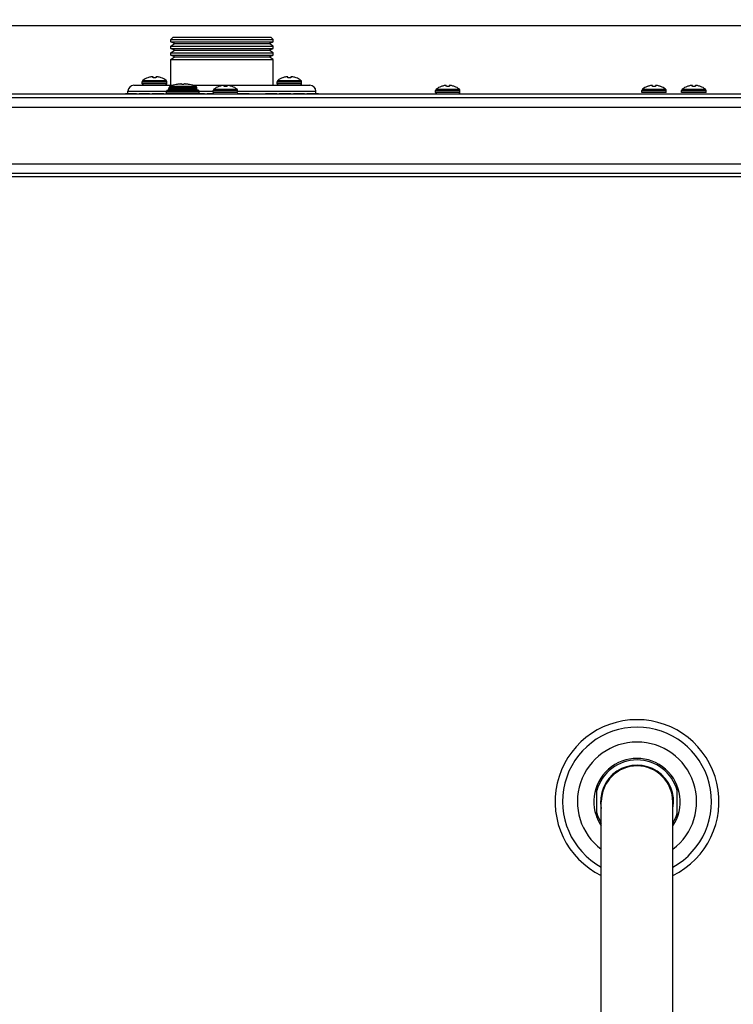
# Model space of a CAD drawing. Units: inches. Extents: x 0 to 17, y 0 to 11.
# Drawn here: x 3.3 to 4, y 8.9 to 9.9 of the extents above; entities that cross this region are included whole.
import ezdxf

# ---------------------------------------------------------------- set-up
doc = ezdxf.new("R2010")
doc.units = ezdxf.units.IN
doc.header["$LTSCALE"] = 0.935
doc.header["$MEASUREMENT"] = 0
doc.layers.get('0').update_dxf_attribs({"linetype": 'CONTINUOUS'})
doc.layers.add('14_ASSEM_MEM', color=7, linetype='CONTINUOUS')
doc.styles.get("Standard").update_dxf_attribs({"font": 'txt', "width": 0.8})
doc.dimstyles.new('DIMSTYLE_1', dxfattribs={"dimtxt": 0.1, "dimasz": 0.13, "dimexe": 0.07, "dimexo": 0.07, "dimgap": 0.05, "dimtad": 0, "dimtih": 1, "dimtoh": 1, "dimdec": 1, "dimlfac": 14.285714, "dimzin": 4, "dimdsep": 46, "dimtxsty": 'Standard', "dimblk": '_FILLED', "dimblk1": '_FILLED', "dimblk2": '_FILLED', "dimcen": 0.09, "dimadec": 4, "dimazin": 1, "dimtfac": 1, "dimtdec": 1, "dimtofl": 0, "dimtmove": 0, "dimatfit": 3, "dimldrblk": '_FILLED', "dimfxl": 1, "dimtolj": 1, "dimtzin": 4, "dimarcsym": 0})
doc.dimstyles.new('DIMSTYLE_2', dxfattribs={"dimtxt": 0.1, "dimasz": 0.13, "dimexe": 0.07, "dimexo": 0.07, "dimgap": 0.05, "dimtad": 0, "dimtih": 1, "dimtoh": 1, "dimdec": 1, "dimlfac": 14.285714, "dimzin": 4, "dimdsep": 46, "dimtxsty": 'Standard', "dimblk": '_FILLED', "dimblk1": '_FILLED', "dimblk2": '_FILLED', "dimcen": 0.09, "dimadec": 4, "dimazin": 1, "dimtp": 0.0001, "dimtm": 0.0001, "dimtfac": 1, "dimtdec": 1, "dimtofl": 0, "dimtmove": 0, "dimatfit": 3, "dimldrblk": '_FILLED', "dimfxl": 1, "dimtolj": 1, "dimtzin": 4, "dimarcsym": 0})

# ---------------------------------------------------------------- blocks, each defined once
blk = doc.blocks.new('_FILLED')
at = {"color": 0, "linetype": 'ByBlock'}
blk.add_solid([(0, 0), (-1, 0.1923), (-1, -0.1923)], dxfattribs=at)
blk = doc.blocks.new('*D3')
at = {"color": 2, "linetype": 'Continuous', "transparency": 16777216}
for p, q in [((4.06866, 9.85206), (1.57693, 9.85206)), ((1.64693, 9.85206), (1.64693, 9.17643)), ((1.64693, 7.88359), (1.64693, 8.97643)), ((2.66404, 7.88359), (1.57693, 7.88359))]:
    blk.add_line(p, q, dxfattribs=at)
at = {"color": 2, "linetype": 'Continuous', "transparency": 16777216, "xscale": 0.13, "yscale": 0.13, "zscale": 0.13}
for p, rotation in [((1.64693, 9.85206), 90), ((1.64693, 7.88359), 270)]:
    blk.add_blockref('_FILLED', p, dxfattribs=dict(at, rotation=rotation))
at = {"color": 2, "linetype": 'Continuous', "transparency": 16777216, "insert": (1.64693, 9.12643), "char_height": 0.1, "width": 0.48, "attachment_point": 2, "line_spacing_factor": 0.9}
blk.add_mtext('(28.1)', dxfattribs=at)
blk = doc.blocks.new('*D9')
at = {"color": 2, "linetype": 'Continuous', "transparency": 16777216}
for p, q in [((2.62952, 9.62609), (2.62952, 10.30573)), ((5.11404, 9.7045), (5.11404, 10.30573)), ((2.62952, 10.23573), (3.79467, 10.23573)), ((5.11404, 10.23573), (4.37467, 10.23573))]:
    blk.add_line(p, q, dxfattribs=at)
at = {"color": 2, "linetype": 'Continuous', "transparency": 16777216, "xscale": 0.13, "yscale": 0.13, "zscale": 0.13, "rotation": 180}
blk.add_blockref('_FILLED', (2.62952, 10.23573), dxfattribs=at)
at = {"color": 2, "linetype": 'Continuous', "transparency": 16777216, "xscale": 0.13, "yscale": 0.13, "zscale": 0.13}
blk.add_blockref('_FILLED', (5.11404, 10.23573), dxfattribs=at)
at = {"color": 2, "linetype": 'Continuous', "transparency": 16777216, "insert": (4.08467, 10.28573), "char_height": 0.1, "width": 0.48, "attachment_point": 2, "line_spacing_factor": 0.9}
blk.add_mtext('(35.5)', dxfattribs=at)

msp = doc.modelspace()

# ---------------------------------------------------------------- linework, layer by layer
at = {"color": 7, "linetype": 'Continuous'}
for p, q in [((3.47751, 9.84156), (3.47541, 9.83946)), ((3.47541, 9.83736), (3.47541, 9.83946)), ((3.47541, 9.83946), (3.56991, 9.83946)), ((3.47751, 9.84156), (3.56781, 9.84156)), ((3.56781, 9.84156), (3.56991, 9.83946)), ((3.56991, 9.83736), (3.56991, 9.83946)), ((3.47891, 9.83573), (3.47541, 9.83736)), ((3.47541, 9.83736), (3.56991, 9.83736)), ((3.47541, 9.83328), (3.47891, 9.83573)), ((3.47541, 9.83118), (3.47541, 9.83328)), ((3.47541, 9.83328), (3.56991, 9.83328)), ((3.47891, 9.82955), (3.47541, 9.83118)), ((3.47541, 9.83118), (3.56991, 9.83118)), ((3.47891, 9.83573), (3.56641, 9.83573)), ((3.56641, 9.83573), (3.56991, 9.83736)), ((3.56991, 9.83328), (3.56641, 9.83573)), ((3.56641, 9.82955), (3.56991, 9.83118)), ((3.56991, 9.83118), (3.56991, 9.83328)), ((3.47541, 9.8271), (3.47891, 9.82955)), ((3.47541, 9.825), (3.47541, 9.8271)), ((3.47541, 9.8271), (3.56991, 9.8271)), ((3.47891, 9.82337), (3.47541, 9.825)), ((3.47541, 9.825), (3.56991, 9.825)), ((3.47541, 9.82091), (3.47891, 9.82337)), ((3.47891, 9.82955), (3.56641, 9.82955)), ((3.47891, 9.82337), (3.56641, 9.82337)), ((3.56991, 9.8271), (3.56641, 9.82955)), ((3.56641, 9.82337), (3.56991, 9.825)), ((3.56991, 9.82091), (3.56641, 9.82337)), ((3.56991, 9.825), (3.56991, 9.8271)), ((3.47541, 9.79711), (3.47541, 9.82091)), ((3.47541, 9.82091), (3.56991, 9.82091)), ((3.56991, 9.79711), (3.56991, 9.82091)), ((3.45416, 9.80402), (3.45403, 9.80402)), ((3.4589, 9.80481), (3.45839, 9.80494)), ((3.45899, 9.80402), (3.45892, 9.80479)), ((3.46159, 9.80402), (3.45899, 9.80402)), ((3.46165, 9.80479), (3.46159, 9.80402)), ((3.46218, 9.80494), (3.46168, 9.80481)), ((3.46654, 9.80402), (3.46641, 9.80402)), ((3.5789, 9.80402), (3.57877, 9.80402)), ((3.58364, 9.80481), (3.58313, 9.80494)), ((3.58373, 9.80402), (3.58366, 9.80479)), ((3.58633, 9.80402), (3.58373, 9.80402)), ((3.58639, 9.80479), (3.58633, 9.80402)), ((3.58692, 9.80494), (3.58642, 9.80481)), ((3.59128, 9.80402), (3.59115, 9.80402)), ((3.44128, 9.79711), (3.4776, 9.79711)), ((3.44902, 9.79856), (3.44902, 9.80043)), ((3.47156, 9.79856), (3.47156, 9.80043)), ((3.47368, 9.79336), (3.47376, 9.79496)), ((3.48047, 9.7978), (3.4804, 9.7978)), ((3.48554, 9.79819), (3.48558, 9.7978)), ((3.48749, 9.7978), (3.48558, 9.7978)), ((3.48749, 9.7978), (3.48753, 9.79819)), ((3.49267, 9.7978), (3.4926, 9.7978)), ((3.49547, 9.79711), (3.60403, 9.79711)), ((3.4994, 9.79336), (3.49931, 9.79496)), ((3.51979, 9.79597), (3.51965, 9.79597)), ((3.52452, 9.79676), (3.52402, 9.79689)), ((3.52461, 9.79597), (3.52454, 9.79674)), ((3.52721, 9.79597), (3.52461, 9.79597)), ((3.52728, 9.79674), (3.52721, 9.79597)), ((3.5278, 9.79689), (3.5273, 9.79676)), ((3.53217, 9.79597), (3.53203, 9.79597)), ((3.57376, 9.79856), (3.57376, 9.80043)), ((3.5963, 9.79856), (3.5963, 9.80043)), ((3.72541, 9.79597), (3.72528, 9.79597)), ((3.73015, 9.79676), (3.72964, 9.79689)), ((3.73024, 9.79597), (3.73017, 9.79674)), ((3.73284, 9.79597), (3.73024, 9.79597)), ((3.7329, 9.79674), (3.73284, 9.79597)), ((3.73343, 9.79689), (3.73293, 9.79676)), ((3.73779, 9.79597), (3.73766, 9.79597)), ((3.91613, 9.79597), (3.91599, 9.79597)), ((3.92086, 9.79676), (3.92036, 9.79689)), ((3.92095, 9.79597), (3.92088, 9.79674)), ((3.92355, 9.79597), (3.92095, 9.79597)), ((3.92362, 9.79674), (3.92355, 9.79597)), ((3.92414, 9.79689), (3.92364, 9.79676)), ((3.92851, 9.79597), (3.92837, 9.79597)), ((3.95295, 9.79597), (3.95281, 9.79597)), ((3.95768, 9.79676), (3.95718, 9.79689)), ((3.95777, 9.79597), (3.9577, 9.79674)), ((3.96037, 9.79597), (3.95777, 9.79597)), ((3.96044, 9.79674), (3.96037, 9.79597)), ((3.96096, 9.79689), (3.96046, 9.79676)), ((3.96533, 9.79597), (3.96519, 9.79597)), ((2.75154, 9.7857), (5.06154, 9.7857)), ((3.43338, 9.78934), (3.43338, 9.78941)), ((3.43338, 9.78941), (3.44377, 9.78941)), ((3.43568, 9.78941), (3.43568, 9.79151)), ((3.44377, 9.78934), (3.44377, 9.78941)), ((3.44596, 9.78934), (3.44596, 9.78941)), ((3.44596, 9.78941), (3.4558, 9.78941)), ((3.4476, 9.78934), (3.4476, 9.78941)), ((3.44787, 9.78934), (3.44787, 9.78941)), ((3.44842, 9.78934), (3.44842, 9.78941)), ((3.44924, 9.78934), (3.44924, 9.78941)), ((3.45033, 9.78934), (3.45033, 9.78941)), ((3.45143, 9.78934), (3.45143, 9.78941)), ((3.45252, 9.78934), (3.45252, 9.78941)), ((3.45334, 9.78934), (3.45334, 9.78941)), ((3.45389, 9.78934), (3.45389, 9.78941)), ((3.45416, 9.78934), (3.45416, 9.78941)), ((3.4558, 9.78934), (3.4558, 9.78941)), ((3.45799, 9.78934), (3.45799, 9.78941)), ((3.45799, 9.78941), (3.46893, 9.78941)), ((3.45826, 9.78934), (3.45826, 9.78941)), ((3.45881, 9.78934), (3.45881, 9.78941)), ((3.4599, 9.78934), (3.4599, 9.78941)), ((3.461, 9.78934), (3.461, 9.78941)), ((3.46236, 9.78934), (3.46236, 9.78941)), ((3.46455, 9.78934), (3.46455, 9.78941)), ((3.46592, 9.78934), (3.46592, 9.78941)), ((3.46701, 9.78934), (3.46701, 9.78941)), ((3.46811, 9.78934), (3.46811, 9.78941)), ((3.46865, 9.78934), (3.46865, 9.78941)), ((3.46893, 9.78934), (3.46893, 9.78941)), ((3.47149, 9.7899), (3.47149, 9.79172)), ((3.47233, 9.79256), (3.50075, 9.79256)), ((3.50143, 9.78941), (3.50666, 9.78941)), ((3.50159, 9.7899), (3.50159, 9.79172)), ((3.50666, 9.78934), (3.50666, 9.78941)), ((3.50885, 9.78934), (3.50885, 9.78941)), ((3.50885, 9.78941), (3.51516, 9.78941)), ((3.51464, 9.79051), (3.51464, 9.79238)), ((3.53666, 9.78941), (3.54768, 9.78941)), ((3.53718, 9.79051), (3.53718, 9.79238)), ((3.53783, 9.78934), (3.53783, 9.78941)), ((3.54002, 9.78934), (3.54002, 9.78941)), ((3.54221, 9.78934), (3.54221, 9.78941)), ((3.54439, 9.78934), (3.54439, 9.78941)), ((3.54604, 9.78934), (3.54604, 9.78941)), ((3.54768, 9.78934), (3.54768, 9.78941)), ((3.56299, 9.78934), (3.56299, 9.78941)), ((3.56299, 9.78941), (3.57338, 9.78941)), ((3.56463, 9.78934), (3.56463, 9.78941)), ((3.56818, 9.78934), (3.56818, 9.78941)), ((3.57174, 9.78934), (3.57174, 9.78941)), ((3.57338, 9.78934), (3.57338, 9.78941)), ((3.57557, 9.78934), (3.57557, 9.78941)), ((3.57557, 9.78941), (3.5865, 9.78941)), ((3.57994, 9.78934), (3.57994, 9.78941)), ((3.58213, 9.78934), (3.58213, 9.78941)), ((3.5865, 9.78934), (3.5865, 9.78941)), ((3.58869, 9.78934), (3.58869, 9.78941)), ((3.58869, 9.78941), (3.59908, 9.78941)), ((3.58896, 9.78934), (3.58896, 9.78941)), ((3.58924, 9.78934), (3.58924, 9.78941)), ((3.59006, 9.78934), (3.59006, 9.78941)), ((3.59115, 9.78934), (3.59115, 9.78941)), ((3.59252, 9.78934), (3.59252, 9.78941)), ((3.59908, 9.78934), (3.59908, 9.78941)), ((3.60127, 9.78934), (3.60127, 9.78941)), ((3.60127, 9.78941), (3.61193, 9.78941)), ((3.60154, 9.78934), (3.60154, 9.78941)), ((3.60264, 9.78934), (3.60264, 9.78941)), ((3.60373, 9.78934), (3.60373, 9.78941)), ((3.6051, 9.78934), (3.6051, 9.78941)), ((3.60756, 9.78934), (3.60756, 9.78941)), ((3.60893, 9.78934), (3.60893, 9.78941)), ((3.60963, 9.78941), (3.60963, 9.79151)), ((3.61002, 9.78934), (3.61002, 9.78941)), ((3.61111, 9.78934), (3.61111, 9.78941)), ((3.61166, 9.78934), (3.61166, 9.78941)), ((3.61193, 9.78934), (3.61193, 9.78941)), ((3.72027, 9.79051), (3.72027, 9.79238)), ((3.74281, 9.79051), (3.74281, 9.79238)), ((3.91098, 9.79051), (3.91098, 9.79238)), ((3.93352, 9.79051), (3.93352, 9.79238)), ((3.9478, 9.79051), (3.9478, 9.79238)), ((3.97034, 9.79051), (3.97034, 9.79238)), ((2.75154, 9.7157), (5.06154, 9.7157))]:
    msp.add_line(p, q, dxfattribs=at)
at = {"color": 9, "linetype": 'Continuous'}
for p, q in [((3.44902, 9.80043), (3.47156, 9.80043)), ((3.47156, 9.79856), (3.44902, 9.79856)), ((3.44959, 9.80159), (3.47098, 9.80159)), ((3.47376, 9.79496), (3.49931, 9.79496)), ((3.47466, 9.7962), (3.49841, 9.7962)), ((3.57376, 9.80043), (3.5963, 9.80043)), ((3.5963, 9.79856), (3.57376, 9.79856)), ((3.57433, 9.80159), (3.59572, 9.80159)), ((3.43568, 9.79151), (3.47149, 9.79151)), ((3.47149, 9.79172), (3.50159, 9.79172)), ((3.50159, 9.7899), (3.47149, 9.7899)), ((3.4994, 9.79336), (3.47368, 9.79336)), ((3.50159, 9.79151), (3.51464, 9.79151)), ((3.51464, 9.79238), (3.53718, 9.79238)), ((3.53718, 9.79051), (3.51464, 9.79051)), ((3.51522, 9.79354), (3.5366, 9.79354)), ((3.53718, 9.79151), (3.60963, 9.79151)), ((3.72027, 9.79238), (3.74281, 9.79238)), ((3.74281, 9.79051), (3.72027, 9.79051)), ((3.72084, 9.79354), (3.74223, 9.79354)), ((3.91098, 9.79238), (3.93352, 9.79238)), ((3.93352, 9.79051), (3.91098, 9.79051)), ((3.91156, 9.79354), (3.93294, 9.79354)), ((3.9478, 9.79238), (3.97034, 9.79238)), ((3.97034, 9.79051), (3.9478, 9.79051)), ((3.94838, 9.79354), (3.96976, 9.79354)), ((2.75154, 9.77695), (5.06154, 9.77695)), ((2.75154, 9.72445), (5.06154, 9.72445))]:
    msp.add_line(p, q, dxfattribs=at)
at = {"color": 3, "linetype": 'Continuous'}
for p, q in [((2.76029, 9.78906), (5.05279, 9.78906)), ((5.05279, 9.71234), (2.76029, 9.71234))]:
    msp.add_line(p, q, dxfattribs=at)
at = {"color": 7, "linetype": 'Continuous'}
for centre, radius, start, end in [((3.46029, 9.78737), 0.01779, 110.59456, 126.94037), ((3.46028, 9.78726), 0.01784, 100.74932, 110.05431), ((3.45752, 9.8018), 0.00305, 100.05805, 100.75074), ((3.4575, 9.80194), 0.00291, 99.34622, 100.06119), ((3.45745, 9.80226), 0.00258, 98.58008, 99.35281), ((3.45931, 9.78988), 0.0151, 94.05727, 98.56694), ((3.46126, 9.78988), 0.0151, 81.43305, 85.94273), ((3.46313, 9.80226), 0.00258, 80.64719, 81.41992), ((3.46307, 9.80194), 0.00291, 79.93881, 80.65378), ((3.46305, 9.8018), 0.00305, 79.24926, 79.94195), ((3.46029, 9.78726), 0.01784, 69.94495, 79.25142), ((3.46029, 9.78737), 0.01779, 53.05963, 69.40544), ((3.58503, 9.78737), 0.01779, 110.59456, 126.94037), ((3.58502, 9.78726), 0.01784, 100.74932, 110.05431), ((3.58226, 9.8018), 0.00305, 100.05805, 100.75074), ((3.58224, 9.80194), 0.00291, 99.34622, 100.06119), ((3.58219, 9.80226), 0.00258, 98.58008, 99.35281), ((3.58405, 9.78988), 0.0151, 94.05727, 98.56694), ((3.586, 9.78988), 0.0151, 81.43305, 85.94273), ((3.58787, 9.80226), 0.00258, 80.64719, 81.41992), ((3.58781, 9.80194), 0.00291, 79.93881, 80.65378), ((3.58779, 9.8018), 0.00305, 79.24926, 79.94195), ((3.58503, 9.78726), 0.01784, 69.94495, 79.25142), ((3.58503, 9.78737), 0.01779, 53.05963, 69.40544), ((3.44128, 9.79151), 0.0056, 90, 180), ((3.45047, 9.80043), 0.00145, 126.94049, 180), ((3.45047, 9.79856), 0.00145, 180, 270), ((3.47011, 9.79856), 0.00145, 270, 360), ((3.47011, 9.80043), 0.00145, 0, 53.05951), ((3.47516, 9.79489), 0.0014, 110.77246, 177), ((3.48654, 9.76489), 0.03348, 100.56338, 110.77246), ((3.48653, 9.7648), 0.03356, 98.82244, 100.40742), ((3.48654, 9.76479), 0.03356, 97.23749, 98.82238), ((3.48654, 9.76479), 0.03357, 95.65272, 97.23743), ((3.48569, 9.76981), 0.02849, 93.85881, 94.95208), ((3.48569, 9.76977), 0.02853, 92.76675, 93.85877), ((3.48569, 9.76971), 0.02859, 91.6761, 92.76671), ((3.4845, 9.79318), 0.00512, 83.42649, 85.98558), ((3.48449, 9.79306), 0.00524, 80.90713, 83.4285), ((3.48446, 9.7929), 0.0054, 78.44173, 80.91284), ((3.48862, 9.79287), 0.00543, 99.09391, 101.55152), ((3.48859, 9.79304), 0.00527, 96.57747, 99.0869), ((3.48857, 9.79318), 0.00512, 94.01442, 96.57351), ((3.48738, 9.76971), 0.02859, 87.23329, 88.3239), ((3.48738, 9.76977), 0.02853, 86.14123, 87.23325), ((3.48738, 9.76981), 0.02849, 85.04792, 86.14119), ((3.48654, 9.76479), 0.03357, 82.76257, 84.34728), ((3.48654, 9.76479), 0.03356, 81.17762, 82.76251), ((3.48654, 9.7648), 0.03356, 79.59258, 81.17756), ((3.48654, 9.76489), 0.03348, 69.22754, 79.43662), ((3.49791, 9.79489), 0.0014, 3, 69.22754), ((3.52591, 9.77932), 0.01779, 110.59456, 126.94032), ((3.52591, 9.77921), 0.01784, 100.74932, 110.05431), ((3.52315, 9.79375), 0.00305, 100.05828, 100.75092), ((3.52313, 9.79389), 0.00291, 99.34615, 100.061), ((3.52307, 9.79421), 0.00258, 98.58032, 99.35321), ((3.52494, 9.78183), 0.0151, 94.05746, 98.56675), ((3.52689, 9.78183), 0.0151, 81.43324, 85.94255), ((3.52875, 9.79421), 0.00258, 80.64679, 81.41968), ((3.5287, 9.79389), 0.00291, 79.939, 80.65385), ((3.52867, 9.79375), 0.00305, 79.24908, 79.94172), ((3.52591, 9.77921), 0.01784, 69.94569, 79.25068), ((3.52591, 9.77932), 0.01779, 53.05968, 69.40544), ((3.57521, 9.80043), 0.00145, 126.94049, 180), ((3.57521, 9.79856), 0.00145, 180, 270), ((3.59485, 9.79856), 0.00145, 270, 360), ((3.59485, 9.80043), 0.00145, 0, 53.05951), ((3.60403, 9.79151), 0.0056, 0, 90), ((3.73154, 9.77932), 0.01779, 110.59456, 126.94049), ((3.73153, 9.77921), 0.01784, 100.74932, 110.05431), ((3.72877, 9.79375), 0.00305, 100.05805, 100.75074), ((3.72875, 9.79389), 0.00291, 99.34622, 100.06119), ((3.7287, 9.79417), 0.00262, 98.58614, 99.34674), ((3.73056, 9.78183), 0.0151, 94.05727, 98.56694), ((3.73251, 9.78184), 0.01509, 81.43152, 85.94427), ((3.73438, 9.79424), 0.00255, 80.64237, 81.42474), ((3.73432, 9.79389), 0.00291, 79.93881, 80.65378), ((3.7343, 9.79375), 0.00305, 79.24926, 79.94195), ((3.73154, 9.77921), 0.01784, 69.94495, 79.25142), ((3.73154, 9.77932), 0.01779, 53.05951, 69.40544), ((3.92225, 9.77932), 0.01779, 110.59456, 126.94037), ((3.92225, 9.77921), 0.01784, 100.74932, 110.05431), ((3.91949, 9.79375), 0.00305, 100.05805, 100.75074), ((3.91947, 9.79389), 0.00291, 99.34622, 100.06119), ((3.91941, 9.79421), 0.00258, 98.58008, 99.35281), ((3.92128, 9.78183), 0.0151, 94.05727, 98.56694), ((3.92323, 9.78183), 0.0151, 81.43305, 85.94273), ((3.92509, 9.79421), 0.00258, 80.64719, 81.41992), ((3.92504, 9.79389), 0.00291, 79.93881, 80.65378), ((3.92501, 9.79375), 0.00305, 79.24926, 79.94195), ((3.92225, 9.77921), 0.01784, 69.94495, 79.25142), ((3.92225, 9.77932), 0.01779, 53.05963, 69.40544), ((3.95907, 9.77932), 0.01779, 110.59456, 126.94032), ((3.95907, 9.77921), 0.01784, 100.74932, 110.05431), ((3.95631, 9.79375), 0.00305, 100.05828, 100.75092), ((3.95629, 9.79389), 0.00291, 99.34615, 100.061), ((3.95623, 9.79421), 0.00258, 98.58032, 99.35321), ((3.9581, 9.78183), 0.0151, 94.05746, 98.56675), ((3.96005, 9.78183), 0.0151, 81.43324, 85.94255), ((3.96191, 9.79421), 0.00258, 80.64679, 81.41968), ((3.96186, 9.79389), 0.00291, 79.939, 80.65385), ((3.96183, 9.79375), 0.00305, 79.24908, 79.94172), ((3.95907, 9.77921), 0.01784, 69.94569, 79.25068), ((3.95907, 9.77932), 0.01779, 53.05968, 69.40544), ((3.47233, 9.79172), 0.00084, 90, 180), ((3.47284, 9.7934), 0.00084, 270, 357), ((3.50024, 9.7934), 0.00084, 183, 270), ((3.50075, 9.79172), 0.00084, 0, 90), ((3.51609, 9.79238), 0.00145, 126.94049, 180), ((3.53573, 9.79238), 0.00145, 0, 53.05951), ((3.72172, 9.79238), 0.00145, 126.94049, 180), ((3.72172, 9.79051), 0.00145, 180, 270), ((3.74136, 9.79051), 0.00145, 270, 360), ((3.74136, 9.79238), 0.00145, 0, 53.05951), ((3.91243, 9.79238), 0.00145, 126.94049, 180), ((3.93207, 9.79238), 0.00145, 0, 53.05951), ((3.94925, 9.79238), 0.00145, 126.94049, 180), ((3.96889, 9.79238), 0.00145, 0, 53.05951)]:
    msp.add_arc(centre, radius, start, end, dxfattribs=at)
for points, knots in [([(3.45824, 9.80494), (3.45825, 9.80494), (3.45827, 9.80494), (3.45829, 9.80495), (3.45831, 9.80495)], [0, 0, 0, 0, 0.263144, 1, 1, 1, 1]), ([(3.45831, 9.80495), (3.45831, 9.80495), (3.45833, 9.80495), (3.45835, 9.80495), (3.45836, 9.80495)], [0, 0, 0, 0, 0.273777, 1, 1, 1, 1]), ([(3.45836, 9.80495), (3.45836, 9.80495), (3.45837, 9.80495), (3.45839, 9.80494), (3.45839, 9.80494)], [0, 0, 0, 0, 0.290422, 1, 1, 1, 1]), ([(3.4589, 9.80481), (3.4589, 9.80481), (3.4589, 9.80481), (3.4589, 9.80481), (3.45891, 9.80481)], [0, 0, 0, 0, 0.276694, 1, 1, 1, 1]), ([(3.45891, 9.80481), (3.45891, 9.80481), (3.45891, 9.8048), (3.45891, 9.8048), (3.45892, 9.8048)], [0, 0, 0, 0, 0.282225, 1, 1, 1, 1]), ([(3.46166, 9.8048), (3.46166, 9.8048), (3.46166, 9.8048), (3.46166, 9.80481), (3.46166, 9.80481)], [0, 0, 0, 0, 0.220391, 1, 1, 1, 1]), ([(3.46166, 9.80481), (3.46167, 9.80481), (3.46167, 9.80481), (3.46167, 9.80481), (3.46168, 9.80481)], [0, 0, 0, 0, 0.223809, 1, 1, 1, 1]), ([(3.46218, 9.80494), (3.46218, 9.80494), (3.46219, 9.80494), (3.46221, 9.80495), (3.46221, 9.80495)], [0, 0, 0, 0, 0.208703, 1, 1, 1, 1]), ([(3.46221, 9.80495), (3.46222, 9.80495), (3.46224, 9.80495), (3.46225, 9.80495), (3.46227, 9.80495)], [0, 0, 0, 0, 0.22534, 1, 1, 1, 1]), ([(3.46227, 9.80495), (3.46227, 9.80495), (3.46229, 9.80494), (3.46231, 9.80494), (3.46233, 9.80494)], [0, 0, 0, 0, 0.235607, 1, 1, 1, 1]), ([(3.58298, 9.80494), (3.58299, 9.80494), (3.58301, 9.80494), (3.58303, 9.80495), (3.58305, 9.80495)], [0, 0, 0, 0, 0.263144, 1, 1, 1, 1]), ([(3.58305, 9.80495), (3.58305, 9.80495), (3.58307, 9.80495), (3.58309, 9.80495), (3.5831, 9.80495)], [0, 0, 0, 0, 0.273777, 1, 1, 1, 1]), ([(3.5831, 9.80495), (3.5831, 9.80495), (3.58311, 9.80495), (3.58313, 9.80494), (3.58313, 9.80494)], [0, 0, 0, 0, 0.290422, 1, 1, 1, 1]), ([(3.58364, 9.80481), (3.58364, 9.80481), (3.58364, 9.80481), (3.58364, 9.80481), (3.58365, 9.80481)], [0, 0, 0, 0, 0.276694, 1, 1, 1, 1]), ([(3.58365, 9.80481), (3.58365, 9.80481), (3.58365, 9.8048), (3.58365, 9.8048), (3.58366, 9.8048)], [0, 0, 0, 0, 0.282225, 1, 1, 1, 1]), ([(3.5864, 9.8048), (3.5864, 9.8048), (3.5864, 9.8048), (3.5864, 9.80481), (3.5864, 9.80481)], [0, 0, 0, 0, 0.220391, 1, 1, 1, 1]), ([(3.5864, 9.80481), (3.58641, 9.80481), (3.58641, 9.80481), (3.58641, 9.80481), (3.58642, 9.80481)], [0, 0, 0, 0, 0.223809, 1, 1, 1, 1]), ([(3.58692, 9.80494), (3.58692, 9.80494), (3.58693, 9.80494), (3.58695, 9.80495), (3.58695, 9.80495)], [0, 0, 0, 0, 0.208703, 1, 1, 1, 1]), ([(3.58695, 9.80495), (3.58696, 9.80495), (3.58698, 9.80495), (3.58699, 9.80495), (3.58701, 9.80495)], [0, 0, 0, 0, 0.22534, 1, 1, 1, 1]), ([(3.58701, 9.80495), (3.58701, 9.80495), (3.58703, 9.80494), (3.58705, 9.80494), (3.58707, 9.80494)], [0, 0, 0, 0, 0.235607, 1, 1, 1, 1]), ([(3.52387, 9.79689), (3.52387, 9.79689), (3.52389, 9.79689), (3.52392, 9.7969), (3.52393, 9.7969)], [0, 0, 0, 0, 0.263144, 1, 1, 1, 1]), ([(3.52393, 9.7969), (3.52394, 9.7969), (3.52395, 9.7969), (3.52397, 9.7969), (3.52398, 9.7969)], [0, 0, 0, 0, 0.273777, 1, 1, 1, 1]), ([(3.52398, 9.7969), (3.52399, 9.7969), (3.524, 9.7969), (3.52401, 9.79689), (3.52402, 9.79689)], [0, 0, 0, 0, 0.290422, 1, 1, 1, 1]), ([(3.52452, 9.79676), (3.52452, 9.79676), (3.52453, 9.79676), (3.52453, 9.79676), (3.52453, 9.79676)], [0, 0, 0, 0, 0.276702, 1, 1, 1, 1]), ([(3.52453, 9.79676), (3.52453, 9.79676), (3.52454, 9.79675), (3.52454, 9.79675), (3.52454, 9.79675)], [0, 0, 0, 0, 0.282227, 1, 1, 1, 1]), ([(3.52728, 9.79675), (3.52728, 9.79675), (3.52728, 9.79675), (3.52729, 9.79676), (3.52729, 9.79676)], [0, 0, 0, 0, 0.220392, 1, 1, 1, 1]), ([(3.52729, 9.79676), (3.52729, 9.79676), (3.52729, 9.79676), (3.5273, 9.79676), (3.5273, 9.79676)], [0, 0, 0, 0, 0.223801, 1, 1, 1, 1]), ([(3.5278, 9.79689), (3.52781, 9.79689), (3.52782, 9.79689), (3.52783, 9.7969), (3.52784, 9.7969)], [0, 0, 0, 0, 0.208703, 1, 1, 1, 1]), ([(3.52784, 9.7969), (3.52784, 9.7969), (3.52786, 9.7969), (3.52788, 9.7969), (3.52789, 9.7969)], [0, 0, 0, 0, 0.22534, 1, 1, 1, 1]), ([(3.52789, 9.7969), (3.5279, 9.7969), (3.52792, 9.79689), (3.52794, 9.79689), (3.52795, 9.79689)], [0, 0, 0, 0, 0.235607, 1, 1, 1, 1]), ([(3.72949, 9.79689), (3.7295, 9.79689), (3.72952, 9.79689), (3.72954, 9.7969), (3.72956, 9.7969)], [0, 0, 0, 0, 0.263144, 1, 1, 1, 1]), ([(3.72956, 9.7969), (3.72956, 9.7969), (3.72958, 9.7969), (3.7296, 9.7969), (3.72961, 9.7969)], [0, 0, 0, 0, 0.273777, 1, 1, 1, 1]), ([(3.72961, 9.7969), (3.72961, 9.7969), (3.72962, 9.7969), (3.72964, 9.79689), (3.72964, 9.79689)], [0, 0, 0, 0, 0.290422, 1, 1, 1, 1]), ([(3.73015, 9.79676), (3.73015, 9.79676), (3.73015, 9.79676), (3.73015, 9.79676), (3.73016, 9.79676)], [0, 0, 0, 0, 0.276694, 1, 1, 1, 1]), ([(3.73016, 9.79676), (3.73016, 9.79676), (3.73016, 9.79675), (3.73016, 9.79675), (3.73017, 9.79675)], [0, 0, 0, 0, 0.282225, 1, 1, 1, 1]), ([(3.73017, 9.79675), (3.73017, 9.79675), (3.73017, 9.79675), (3.73017, 9.79675), (3.73017, 9.79674)], [0, 0, 0, 0, 0.272533, 1, 1, 1, 1]), ([(3.7329, 9.79674), (3.7329, 9.79675), (3.73291, 9.79675), (3.73291, 9.79675), (3.73291, 9.79675)], [0, 0, 0, 0, 0.727467, 1, 1, 1, 1]), ([(3.73291, 9.79675), (3.73291, 9.79675), (3.73291, 9.79675), (3.73291, 9.79676), (3.73291, 9.79676)], [0, 0, 0, 0, 0.220391, 1, 1, 1, 1]), ([(3.73291, 9.79676), (3.73292, 9.79676), (3.73292, 9.79676), (3.73292, 9.79676), (3.73293, 9.79676)], [0, 0, 0, 0, 0.223809, 1, 1, 1, 1]), ([(3.73343, 9.79689), (3.73343, 9.79689), (3.73344, 9.79689), (3.73346, 9.7969), (3.73346, 9.7969)], [0, 0, 0, 0, 0.208703, 1, 1, 1, 1]), ([(3.73346, 9.7969), (3.73347, 9.7969), (3.73349, 9.7969), (3.7335, 9.7969), (3.73352, 9.7969)], [0, 0, 0, 0, 0.22534, 1, 1, 1, 1]), ([(3.73352, 9.7969), (3.73352, 9.7969), (3.73354, 9.79689), (3.73356, 9.79689), (3.73358, 9.79689)], [0, 0, 0, 0, 0.235607, 1, 1, 1, 1]), ([(3.92021, 9.79689), (3.92021, 9.79689), (3.92023, 9.79689), (3.92026, 9.7969), (3.92027, 9.7969)], [0, 0, 0, 0, 0.263144, 1, 1, 1, 1]), ([(3.92027, 9.7969), (3.92028, 9.7969), (3.92029, 9.7969), (3.92031, 9.7969), (3.92032, 9.7969)], [0, 0, 0, 0, 0.273777, 1, 1, 1, 1]), ([(3.92032, 9.7969), (3.92033, 9.7969), (3.92034, 9.7969), (3.92035, 9.79689), (3.92036, 9.79689)], [0, 0, 0, 0, 0.290422, 1, 1, 1, 1]), ([(3.92086, 9.79676), (3.92086, 9.79676), (3.92087, 9.79676), (3.92087, 9.79676), (3.92087, 9.79676)], [0, 0, 0, 0, 0.276694, 1, 1, 1, 1]), ([(3.92087, 9.79676), (3.92087, 9.79676), (3.92088, 9.79675), (3.92088, 9.79675), (3.92088, 9.79675)], [0, 0, 0, 0, 0.282225, 1, 1, 1, 1]), ([(3.92362, 9.79675), (3.92362, 9.79675), (3.92362, 9.79675), (3.92363, 9.79676), (3.92363, 9.79676)], [0, 0, 0, 0, 0.220391, 1, 1, 1, 1]), ([(3.92363, 9.79676), (3.92363, 9.79676), (3.92363, 9.79676), (3.92364, 9.79676), (3.92364, 9.79676)], [0, 0, 0, 0, 0.223809, 1, 1, 1, 1]), ([(3.92414, 9.79689), (3.92415, 9.79689), (3.92416, 9.79689), (3.92417, 9.7969), (3.92418, 9.7969)], [0, 0, 0, 0, 0.208703, 1, 1, 1, 1]), ([(3.92418, 9.7969), (3.92418, 9.7969), (3.9242, 9.7969), (3.92422, 9.7969), (3.92423, 9.7969)], [0, 0, 0, 0, 0.22534, 1, 1, 1, 1]), ([(3.92423, 9.7969), (3.92424, 9.7969), (3.92426, 9.79689), (3.92428, 9.79689), (3.92429, 9.79689)], [0, 0, 0, 0, 0.235607, 1, 1, 1, 1]), ([(3.95703, 9.79689), (3.95703, 9.79689), (3.95705, 9.79689), (3.95708, 9.7969), (3.95709, 9.7969)], [0, 0, 0, 0, 0.263144, 1, 1, 1, 1]), ([(3.95709, 9.7969), (3.9571, 9.7969), (3.95711, 9.7969), (3.95713, 9.7969), (3.95714, 9.7969)], [0, 0, 0, 0, 0.273777, 1, 1, 1, 1]), ([(3.95714, 9.7969), (3.95715, 9.7969), (3.95716, 9.7969), (3.95717, 9.79689), (3.95718, 9.79689)], [0, 0, 0, 0, 0.290422, 1, 1, 1, 1]), ([(3.95768, 9.79676), (3.95768, 9.79676), (3.95769, 9.79676), (3.95769, 9.79676), (3.95769, 9.79676)], [0, 0, 0, 0, 0.276702, 1, 1, 1, 1]), ([(3.95769, 9.79676), (3.95769, 9.79676), (3.9577, 9.79675), (3.9577, 9.79675), (3.9577, 9.79675)], [0, 0, 0, 0, 0.282227, 1, 1, 1, 1]), ([(3.96044, 9.79675), (3.96044, 9.79675), (3.96044, 9.79675), (3.96045, 9.79676), (3.96045, 9.79676)], [0, 0, 0, 0, 0.220392, 1, 1, 1, 1]), ([(3.96045, 9.79676), (3.96045, 9.79676), (3.96045, 9.79676), (3.96046, 9.79676), (3.96046, 9.79676)], [0, 0, 0, 0, 0.223801, 1, 1, 1, 1]), ([(3.96096, 9.79689), (3.96097, 9.79689), (3.96098, 9.79689), (3.96099, 9.7969), (3.961, 9.7969)], [0, 0, 0, 0, 0.208703, 1, 1, 1, 1]), ([(3.961, 9.7969), (3.961, 9.7969), (3.96102, 9.7969), (3.96104, 9.7969), (3.96105, 9.7969)], [0, 0, 0, 0, 0.22534, 1, 1, 1, 1]), ([(3.96105, 9.7969), (3.96106, 9.7969), (3.96108, 9.79689), (3.9611, 9.79689), (3.96111, 9.79689)], [0, 0, 0, 0, 0.235607, 1, 1, 1, 1])]:
    msp.add_open_spline(points, degree=3, knots=knots, dxfattribs=at)
for points in [[(3.45892, 9.8048), (3.45892, 9.8048), (3.45892, 9.8048), (3.45892, 9.80479)], [(3.46165, 9.80479), (3.46165, 9.8048), (3.46166, 9.8048), (3.46166, 9.8048)], [(3.58366, 9.8048), (3.58366, 9.8048), (3.58366, 9.8048), (3.58366, 9.80479)], [(3.58639, 9.80479), (3.58639, 9.8048), (3.5864, 9.8048), (3.5864, 9.8048)], [(3.52454, 9.79675), (3.52454, 9.79675), (3.52454, 9.79675), (3.52454, 9.79674)], [(3.52728, 9.79674), (3.52728, 9.79675), (3.52728, 9.79675), (3.52728, 9.79675)], [(3.92088, 9.79675), (3.92088, 9.79675), (3.92088, 9.79675), (3.92088, 9.79674)], [(3.92362, 9.79674), (3.92362, 9.79675), (3.92362, 9.79675), (3.92362, 9.79675)], [(3.9577, 9.79675), (3.9577, 9.79675), (3.9577, 9.79675), (3.9577, 9.79674)], [(3.96044, 9.79674), (3.96044, 9.79675), (3.96044, 9.79675), (3.96044, 9.79675)]]:
    msp.add_open_spline(points, degree=3, dxfattribs=at)
at = {"layer": '14_ASSEM_MEM', "color": 7, "linetype": 'Continuous'}
for p, q in [((3.86933, 9.12026), (3.86933, 9.14942)), ((3.94374, 9.12026), (3.94374, 9.14942)), ((3.87347, 8.78975), (3.87347, 9.13484)), ((3.93961, 8.78975), (3.93961, 9.13484))]:
    msp.add_line(p, q, dxfattribs=at)
for radius, start, end in [(0.07579, 295.90572, 244.09428), (0.0689, 298.74604, 241.25396), (0.05512, 307.00769, 232.99231), (0.03996, 325.88, 214.12), (0.03376, 348.96805, 191.03195), (0.03307, 0, 180)]:
    msp.add_arc((3.90654, 9.13484), radius, start, end, dxfattribs=at)
at = {"layer": '14_ASSEM_MEM', "color": 9, "linetype": 'Continuous'}
for start, end in [(15.35889, 164.64111), (195.35889, 210.85697), (329.14303, 344.64111)]:
    msp.add_arc((3.90654, 9.13484), 0.03858, start, end, dxfattribs=at)

# ---------------------------------------------------------------- dimensions: what is measured, and where the dimension line sits
at = {"color": 2, "linetype": 'Continuous'}
dim = msp.add_linear_dim(base=(5.11404, 10.23573), p1=(2.62952, 9.55609), p2=(5.11404, 9.6345), text='(<>)', dimstyle='DIMSTYLE_1', dxfattribs=at)
dim.commit()
dim.dimension.update_dxf_attribs({"geometry": '*D9', "text_midpoint": (4.08467, 10.23573), "dimtype": 160})
dim = msp.add_linear_dim(base=(1.64693, 7.88359), p1=(4.13866, 9.85206), p2=(2.73404, 7.88359), angle=270, text='(<>)', dimstyle='DIMSTYLE_2', dxfattribs=at)
dim.commit()
dim.dimension.update_dxf_attribs({"geometry": '*D3', "text_midpoint": (1.64693, 9.07643), "dimtype": 160})

doc.saveas('drawing.dxf')
